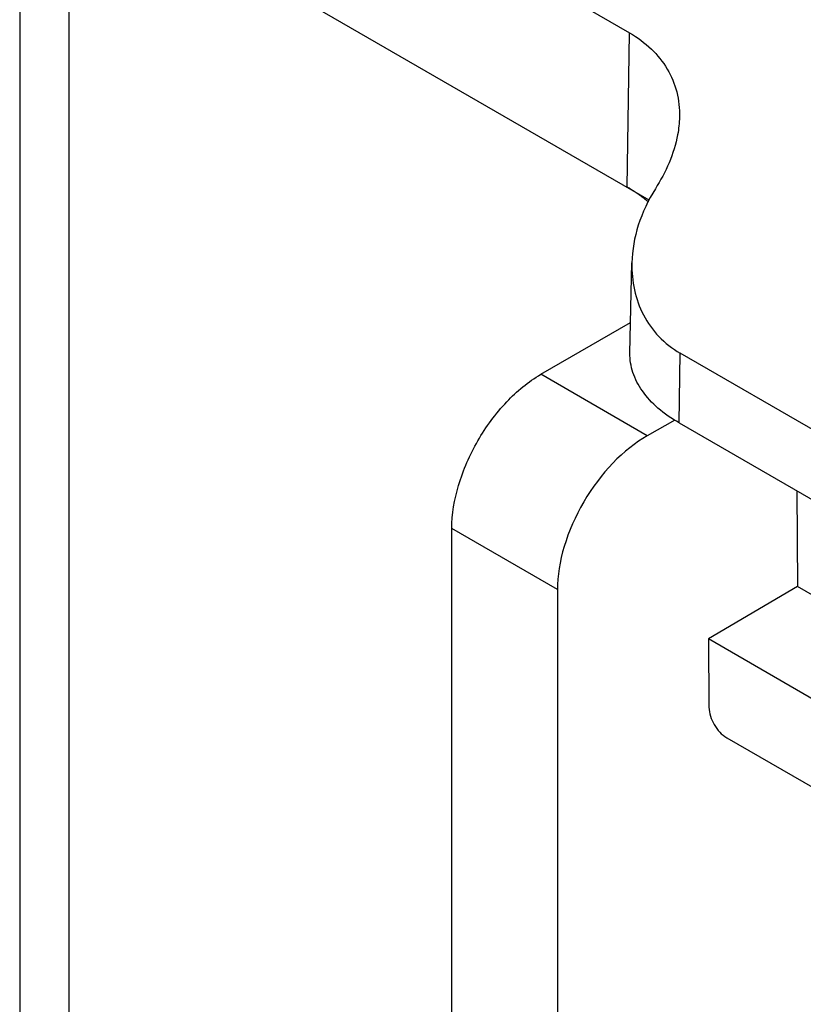
# Model space of a CAD drawing. Units: inches. Extents: x 0 to 22, y 0 to 17.
# Drawn here: x 17.8 to 18.2, y 15.1 to 15.6 of the extents above; entities that cross this region are included whole.
import ezdxf

# ---------------------------------------------------------------- set-up
doc = ezdxf.new("R2010")
doc.units = ezdxf.units.IN
doc.header["$LTSCALE"] = 1.21
doc.header["$MEASUREMENT"] = 0
doc.layers.get('0').update_dxf_attribs({"linetype": 'CONTINUOUS'})

msp = doc.modelspace()

# ---------------------------------------------------------------- linework, layer by layer
at = {"color": 7, "linetype": 'Continuous'}
for p, q in [((17.85698, 15.73528), (18.11853, 15.58428)), ((17.8327, 15.69515), (17.8327, 14.71355)), ((17.85576, 15.663), (17.85576, 14.70024)), ((17.85576, 15.663), (18.12762, 15.50605)), ((18.11745, 15.51192), (18.11853, 15.58428)), ((18.1187, 15.43416), (18.1196, 15.47644)), ((18.07694, 15.42425), (18.119, 15.44853)), ((18.14175, 15.40146), (18.14224, 15.43419)), ((19.28515, 14.77435), (18.14224, 15.43419)), ((18.12682, 15.39546), (18.07694, 15.42425)), ((18.13977, 15.40281), (18.12682, 15.39546)), ((18.14175, 15.40146), (18.65057, 15.1077)), ((18.1969, 15.36962), (18.19724, 15.32474)), ((18.03519, 15.04027), (18.03519, 15.35192)), ((18.08469, 15.32334), (18.03519, 15.35192)), ((18.08469, 15.32334), (18.08469, 15.01169)), ((18.19724, 15.32474), (18.15548, 15.30021)), ((18.37021, 15.22488), (18.19724, 15.32474)), ((18.15548, 15.30021), (18.15572, 15.26826)), ((18.37034, 15.17617), (18.15548, 15.30021)), ((18.16407, 15.25388), (18.36174, 15.13976))]:
    msp.add_line(p, q, dxfattribs=at)
msp.add_arc((18.09117, 15.46328), 0.05518, 48.9313, 51.087, dxfattribs=at)
msp.add_ellipse((18.12682, 15.34724), major_axis=(0.02992, 0.05092), ratio=0.582368, start_param=0.789825, end_param=2.360622, dxfattribs=at)
for points, knots in [([(18.11853, 15.58428), (18.1222, 15.58216), (18.12891, 15.57726), (18.1366, 15.56773), (18.14117, 15.55668), (18.14199, 15.54879), (18.14191, 15.54485)], [0, 0, 0, 0, 0.264029, 0.51257, 0.754277, 1, 1, 1, 1]), ([(18.14191, 15.54485), (18.14185, 15.54207), (18.14055, 15.53018), (18.13548, 15.51895), (18.13061, 15.51123)], [0, 0, 0, 0, 0.233949, 1, 1, 1, 1]), ([(18.12583, 15.50621), (18.12519, 15.50673), (18.12252, 15.5088), (18.11967, 15.51064), (18.11745, 15.51192)], [0, 0, 0, 0, 0.241885, 1, 1, 1, 1]), ([(18.13061, 15.51123), (18.12726, 15.50591), (18.12191, 15.4947), (18.11973, 15.48242), (18.1196, 15.47644)], [0, 0, 0, 0, 0.512679, 1, 1, 1, 1]), ([(18.1196, 15.47644), (18.11951, 15.47221), (18.12026, 15.46377), (18.12449, 15.45183), (18.13186, 15.44151), (18.13858, 15.43631), (18.14224, 15.43419)], [0, 0, 0, 0, 0.253003, 0.500508, 0.747299, 1, 1, 1, 1]), ([(18.14175, 15.40146), (18.13825, 15.40348), (18.13189, 15.40787), (18.12434, 15.41589), (18.11963, 15.42477), (18.11863, 15.43112), (18.1187, 15.43416)], [0, 0, 0, 0, 0.290208, 0.549326, 0.782175, 1, 1, 1, 1]), ([(18.03519, 15.35192), (18.03519, 15.35877), (18.03775, 15.3732), (18.0467, 15.39349), (18.0598, 15.41138), (18.07102, 15.42083), (18.07694, 15.42425)], [0, 0, 0, 0, 0.237239, 0.500002, 0.762764, 1, 1, 1, 1]), ([(18.15572, 15.26826), (18.15574, 15.26541), (18.1577, 15.25979), (18.16161, 15.2553), (18.16407, 15.25388)], [0, 0, 0, 0, 0.500568, 1, 1, 1, 1])]:
    msp.add_open_spline(points, degree=3, knots=knots, dxfattribs=at)

doc.saveas('drawing.dxf')
